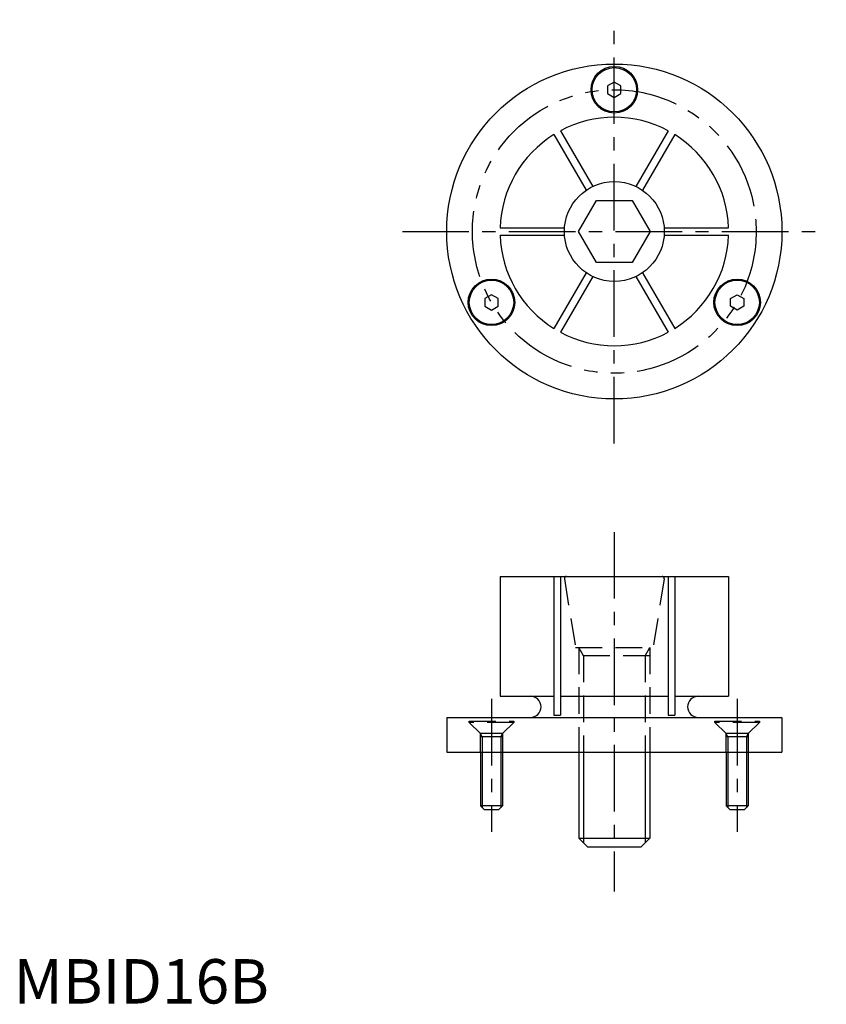
# Model space of a CAD drawing. Extents: x 1 to 183, y 0 to 222.
import ezdxf

# ---------------------------------------------------------------- set-up
doc = ezdxf.new("R2010")
doc.units = 0
doc.header["$LTSCALE"] = 2
for name, pattern in [('CENTER', [12, 7.5, -1.5, 1.5, -1.5]), ('HIDDEN', [4.5, 3, -1.5]), ('PHANTOM', [15, 7.5, -1.5, 1.5, -1.5, 1.5, -1.5])]:
    doc.linetypes.add(name, pattern=pattern)
doc.layers.get('0').update_dxf_attribs({"linetype": 'CONTINUOUS'})
for name, color, linetype in [('1', 1, 'CENTER'), ('2', 2, 'HIDDEN'), ('3', 3, 'CONTINUOUS'), ('5', 3, 'PHANTOM')]:
    doc.layers.add(name, color=color, linetype=linetype)
doc.styles.add('STANDARD1', font='txt')

msp = doc.modelspace()

# ---------------------------------------------------------------- linework, layer by layer
for p, q in [((135.32, 207.71), (133.82, 206.85)), ((133.82, 206.85), (133.82, 205.11)), ((136.82, 206.85), (135.32, 207.71)), ((136.82, 205.11), (136.82, 206.85)), ((133.82, 205.11), (135.32, 204.25)), ((135.32, 204.25), (136.82, 205.11)), ((121.72, 195.89), (128.97, 183.32)), ((123.19, 196.74), (130.45, 184.17)), ((147.45, 196.74), (140.19, 184.17)), ((148.92, 195.89), (141.66, 183.32)), ((127.24, 174.03), (131.28, 181.03)), ((131.28, 181.03), (139.36, 181.03)), ((139.36, 181.03), (143.4, 174.03)), ((109.58, 174.88), (124.1, 174.88)), ((109.58, 173.18), (124.1, 173.18)), ((131.28, 167.03), (127.24, 174.03)), ((143.4, 174.03), (139.36, 167.03)), ((146.54, 174.88), (161.06, 174.88)), ((146.54, 173.18), (161.06, 173.18)), ((139.36, 167.03), (131.28, 167.03)), ((128.97, 164.74), (121.72, 152.17)), ((141.66, 164.74), (148.92, 152.17)), ((130.45, 163.89), (123.19, 151.32)), ((140.19, 163.89), (147.45, 151.32)), ((107.65, 159.79), (106.15, 158.92)), ((106.15, 158.92), (106.15, 157.19)), ((109.15, 158.92), (107.65, 159.79)), ((109.15, 157.19), (109.15, 158.92)), ((161.49, 158.92), (162.99, 159.79)), ((161.49, 157.19), (161.49, 158.92)), ((162.99, 159.79), (164.49, 158.92)), ((164.49, 158.92), (164.49, 157.19)), ((106.15, 157.19), (107.65, 156.32)), ((107.65, 156.32), (109.15, 157.19)), ((162.99, 156.32), (161.49, 157.19)), ((164.49, 157.19), (162.99, 156.32)), ((109.57, 96.28), (161.07, 96.28)), ((109.57, 96.28), (109.57, 69.28)), ((121.72, 96.28), (121.72, 64.98)), ((123.19, 96.28), (123.19, 64.98)), ((147.45, 96.28), (147.45, 64.98)), ((148.92, 96.28), (148.92, 64.98)), ((161.07, 96.28), (161.07, 69.28)), ((109.57, 69.28), (121.72, 69.28)), ((123.19, 69.28), (147.45, 69.28)), ((148.92, 69.28), (161.07, 69.28)), ((97.57, 64.48), (173.07, 64.48)), ((97.57, 64.48), (97.57, 56.68)), ((121.72, 64.98), (123.19, 64.98)), ((147.45, 64.98), (148.92, 64.98)), ((173.07, 64.48), (173.07, 56.68)), ((97.57, 56.68), (173.07, 56.68)), ((105.15, 56.68), (105.15, 44.58)), ((110.15, 56.68), (110.15, 44.58)), ((127.32, 56.68), (127.32, 37.28)), ((143.32, 56.68), (143.32, 37.28)), ((160.49, 56.68), (160.49, 44.58)), ((165.49, 56.68), (165.49, 44.58)), ((110.15, 44.58), (105.15, 44.58)), ((106.05, 43.68), (105.15, 44.58)), ((110.15, 44.58), (109.25, 43.68)), ((161.39, 43.68), (160.49, 44.58)), ((165.49, 44.58), (160.49, 44.58)), ((165.49, 44.58), (164.59, 43.68)), ((109.25, 43.68), (106.05, 43.68)), ((164.59, 43.68), (161.39, 43.68)), ((127.32, 37.28), (143.32, 37.28)), ((129.32, 35.28), (127.32, 37.28)), ((143.32, 37.28), (141.32, 35.28)), ((141.32, 35.28), (129.32, 35.28))]:
    msp.add_line(p, q)
for centre, radius in [((135.32, 174.03), 37.75), ((135.32, 205.98), 5.25), ((135.32, 205.98), 5), ((135.32, 174.03), 11.25), ((107.65, 158.06), 5.25), ((107.65, 158.06), 5), ((162.99, 158.06), 5.25), ((162.99, 158.06), 5)]:
    msp.add_circle(centre, radius)
for centre, radius, start, end in [((135.32, 174.03), 25.75, 61.8917, 118.1083), ((135.32, 174.03), 25.75, 121.8917, 178.1083), ((135.32, 174.03), 25.75, 1.8917, 58.1083), ((135.32, 174.03), 25.75, 181.8917, 238.1083), ((135.32, 174.03), 25.75, 301.8917, 358.1083), ((135.32, 174.03), 25.75, 241.8917, 298.1083), ((116.42, 66.88), 2.4, 270, 90), ((154.22, 66.88), 2.4, 90, 270)]:
    msp.add_arc(centre, radius, start, end)
at = {"layer": '1'}
for p, q in [((135.32, 126.28), (135.32, 221.78)), ((87.57, 174.03), (183.07, 174.03)), ((135.32, 106.28), (135.32, 25.28)), ((107.65, 68.68), (107.65, 38.68)), ((162.99, 68.68), (162.99, 38.68))]:
    msp.add_line(p, q, dxfattribs=at)
at = {"layer": '2'}
for p, q in [((124.08, 95.7), (126.57, 80.28)), ((124.57, 96.28), (146.07, 96.28)), ((146.56, 95.7), (144.07, 80.28)), ((126.57, 80.28), (144.07, 80.28)), ((127.32, 80.28), (127.32, 56.68)), ((128.4, 78.41), (127.32, 80.28)), ((142.24, 78.41), (143.32, 80.28)), ((143.32, 80.28), (143.32, 56.68)), ((143.32, 78.41), (127.32, 78.41)), ((128.4, 78.41), (128.4, 56.68)), ((142.24, 78.41), (142.24, 56.68)), ((102.65, 63.38), (102.65, 63.68)), ((102.65, 63.68), (112.65, 63.68)), ((112.65, 63.38), (102.65, 63.38)), ((102.65, 63.38), (105.15, 60.88)), ((112.65, 63.38), (110.15, 60.88)), ((112.65, 63.68), (112.65, 63.38)), ((157.99, 63.68), (167.99, 63.68)), ((157.99, 63.38), (157.99, 63.68)), ((157.99, 63.38), (160.49, 60.88)), ((167.99, 63.38), (157.99, 63.38)), ((167.99, 63.38), (165.49, 60.88)), ((167.99, 63.68), (167.99, 63.38)), ((105.15, 56.68), (105.15, 60.88)), ((105.58, 60.13), (105.15, 60.88)), ((110.15, 60.88), (105.15, 60.88)), ((110.15, 60.13), (105.15, 60.13)), ((105.58, 60.13), (105.58, 56.68)), ((109.72, 60.13), (110.15, 60.88)), ((109.72, 60.13), (109.72, 56.68)), ((110.15, 60.88), (110.15, 56.68)), ((165.49, 60.88), (160.49, 60.88)), ((160.92, 60.13), (160.49, 60.88)), ((160.49, 56.68), (160.49, 60.88)), ((165.49, 60.13), (160.49, 60.13)), ((160.92, 60.13), (160.92, 56.68)), ((165.06, 60.13), (165.49, 60.88)), ((165.06, 60.13), (165.06, 56.68)), ((165.49, 60.88), (165.49, 56.68))]:
    msp.add_line(p, q, dxfattribs=at)
for centre, start, end in [((124.57, 95.78), 90, 188.8807), ((146.07, 95.78), 351.1193, 90)]:
    msp.add_arc(centre, 0.5, start, end, dxfattribs=at)
at = {"layer": '3'}
for p, q in [((105.58, 56.68), (105.58, 44.15)), ((109.72, 56.68), (109.72, 44.15)), ((128.4, 56.68), (128.4, 36.2)), ((142.24, 56.68), (142.24, 36.2)), ((160.92, 56.68), (160.92, 44.15)), ((165.06, 56.68), (165.06, 44.15))]:
    msp.add_line(p, q, dxfattribs=at)
at = {"layer": '5'}
msp.add_circle((135.32, 174.03), 31.95, dxfattribs=at)

# ---------------------------------------------------------------- texts
at = {"color": 3, "style": 'STANDARD1'}
msp.add_text('MBID16B', height=10, dxfattribs=at).set_placement((0, 0))

doc.saveas('drawing.dxf')
